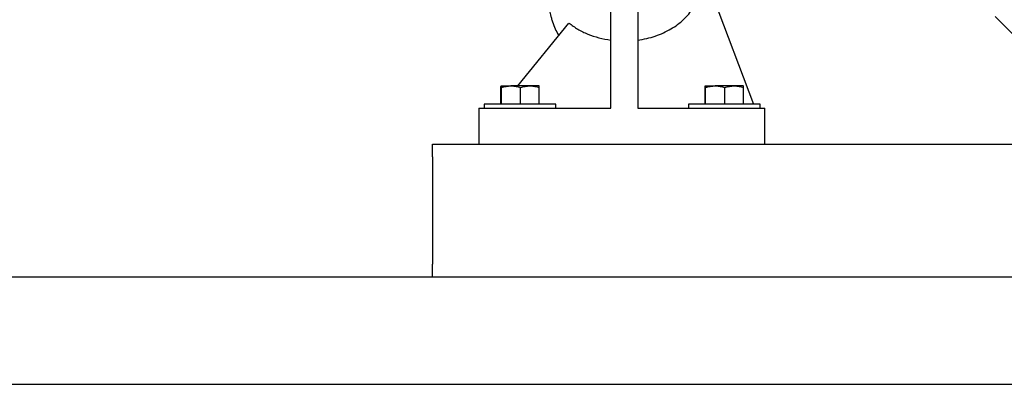
# Model space of a CAD drawing. Units: inches. Extents: x 0.1 to 22.1, y 0.1 to 17.1.
# Drawn here: x 16.5 to 18.5, y 3.6 to 4.3 of the extents above; entities that cross this region are included whole.
import ezdxf

# ---------------------------------------------------------------- set-up
doc = ezdxf.new("R2010")
doc.units = ezdxf.units.IN
doc.header["$MEASUREMENT"] = 0

msp = doc.modelspace()

# ---------------------------------------------------------------- linework, layer by layer
at = {"color": 7, "linetype": 'Continuous', "lineweight": 25}
for p, q in [((17.70355757, 4.16420281), (17.70355757, 4.5451463)), ((17.75855757, 4.5451463), (17.75855757, 4.16420281)), ((17.88736056, 4.45637263), (17.99491682, 4.17253614)), ((18.52522424, 4.31378612), (18.48772425, 4.35128615)), ((17.51374444, 4.20953615), (17.61830525, 4.33759645)), ((17.47942799, 4.17253614), (17.47942799, 4.20608258)), ((17.47989954, 4.20953615), (17.49993589, 4.20953615)), ((17.48037107, 4.17253614), (17.48037107, 4.20608258)), ((17.53859391, 4.20953615), (17.49993589, 4.20953615)), ((17.51950068, 4.17253614), (17.51950068, 4.20608258)), ((17.55721562, 4.20953615), (17.53859391, 4.20953615)), ((17.55723286, 4.20953116), (17.55722423, 4.20953615)), ((17.55768715, 4.17253614), (17.55768715, 4.20608258)), ((17.89609465, 4.17253614), (17.89609465, 4.20608258)), ((17.8965662, 4.20953615), (17.91660254, 4.20953615)), ((17.89703775, 4.17253614), (17.89703775, 4.20608258)), ((17.95526058, 4.20953615), (17.91660254, 4.20953615)), ((17.93616733, 4.17253614), (17.93616733, 4.20608258)), ((17.97388228, 4.20953615), (17.95526058, 4.20953615)), ((17.97389954, 4.20953116), (17.97389091, 4.20953615)), ((17.97435383, 4.17253614), (17.97435383, 4.20608258)), ((17.43439089, 4.16420281), (17.70355757, 4.16420281)), ((17.43439089, 4.16420281), (17.43439089, 4.09086947)), ((17.4456409, 4.17253614), (17.4456409, 4.16420281)), ((17.44670039, 4.17253614), (17.4456409, 4.17253614)), ((17.59147424, 4.17253614), (17.44670039, 4.17253614)), ((17.59147424, 4.16420281), (17.59147424, 4.17253614)), ((17.75855757, 4.16420281), (18.01772423, 4.16420281)), ((17.86230757, 4.17253614), (17.86230757, 4.16420281)), ((17.86336704, 4.17253614), (17.86230757, 4.17253614)), ((18.00814089, 4.17253614), (17.86336704, 4.17253614)), ((18.00814089, 4.16420281), (18.00814089, 4.17253614)), ((18.01772423, 4.09086947), (18.01772423, 4.16420281)), ((17.33990756, 4.09086947), (20.17324094, 4.09086947)), ((17.33990756, 4.06482781), (17.33990756, 4.09086947)), ((17.33990756, 4.06482781), (17.33990756, 3.84607781)), ((17.33990756, 3.82003614), (17.33990756, 3.84607781)), ((15.29355749, 3.82003614), (20.29355765, 3.82003614)), ((15.29355749, 3.60128614), (20.29355765, 3.60128614)), ((15.41855751, 3.60116114), (20.16855764, 3.60116114))]:
    msp.add_line(p, q, dxfattribs=at)
for points, knots in [([(17.56939439, 5.00753041), (17.56949491, 4.99568596), (17.56972148, 4.96898796), (17.57006888, 4.92846111), (17.57042558, 4.88695811), (17.57075758, 4.84838296), (17.57106386, 4.81275303), (17.57134441, 4.78004212), (17.57160022, 4.75019765), (17.57183597, 4.72265947), (17.57206381, 4.6966252), (17.57231184, 4.66926429), (17.57258287, 4.64043297), (17.57287654, 4.61052741), (17.57317275, 4.58174808), (17.57347074, 4.55429911), (17.57376575, 4.52869846), (17.57405312, 4.50538677), (17.57432803, 4.48469047), (17.57460039, 4.46580279), (17.57486905, 4.44886715), (17.57513405, 4.43396501), (17.57538524, 4.42149187), (17.57563129, 4.4109101), (17.57587218, 4.40201936), (17.57612935, 4.39439236), (17.57632024, 4.38943074), (17.57670753, 4.38220693), (17.57730683, 4.374665), (17.57821105, 4.3673976), (17.57911957, 4.36190863), (17.57997875, 4.3574045), (17.58138547, 4.35124016), (17.58404196, 4.3416192), (17.58839267, 4.32977592), (17.5932641, 4.31899052), (17.59665022, 4.31351398), (17.59750854, 4.31212578)], [0, 0, 0, 0, 0.0353078587, 0.0795857272, 0.121397388, 0.1607553375, 0.1976717342, 0.2321592401, 0.2642297683, 0.2938908174, 0.3225646645, 0.3515736073, 0.3882983399, 0.4255345767, 0.4632771187, 0.501524353, 0.5402430897, 0.5780069457, 0.6140460799, 0.6483561129, 0.6854454912, 0.7202707504, 0.7529974555, 0.7845590237, 0.8151061398, 0.8446435738, 0.8735213528, 0.8914418946, 0.9107394969, 0.9316542248, 0.939956041, 0.9480885159, 0.9560753924, 0.964434224, 0.9807211961, 0.9951131864, 1, 1, 1, 1]), ([(17.75855757, 4.30284922), (17.76475341, 4.30386532), (17.77705341, 4.30588248), (17.79461315, 4.31094415), (17.81116728, 4.31741378), (17.82645037, 4.32533275), (17.84032529, 4.33450314), (17.85250717, 4.34475212), (17.86298641, 4.35594445), (17.87157763, 4.36787058), (17.87832608, 4.38041551), (17.88307938, 4.39336463), (17.88597463, 4.40595151), (17.88635077, 4.41419321), (17.88652409, 4.41799075)], [0, 0, 0, 0, 0.0850195322, 0.1687810091, 0.2528086528, 0.3376608337, 0.4216961107, 0.5064345028, 0.5904960462, 0.6752390636, 0.759275965, 0.8440308265, 0.9281339259, 1, 1, 1, 1]), ([(17.61830525, 4.33759645), (17.6241371, 4.33332895), (17.63575821, 4.32482513), (17.65656589, 4.3148527), (17.67915977, 4.30705314), (17.69540818, 4.30425342), (17.70355757, 4.30284922)], [0, 0, 0, 0, 0.2509390479, 0.5000460872, 0.7492479488, 1, 1, 1, 1]), ([(17.47942799, 4.20608258), (17.47945842, 4.20647877), (17.47955008, 4.20767239), (17.47970709, 4.20916535), (17.4798351, 4.20941199), (17.47989954, 4.20953615)], [0, 0, 0, 0, 0.19791093645, 0.59624291678, 1, 1, 1, 1]), ([(17.47989954, 4.20953615), (17.47993489, 4.20949734), (17.48003196, 4.20939076), (17.48019056, 4.20833945), (17.48031067, 4.2068378), (17.48037107, 4.20608258)], [0, 0, 0, 0, 0.2215797985, 0.6085111879, 1, 1, 1, 1]), ([(17.48037107, 4.20608258), (17.48354849, 4.20704785), (17.48996157, 4.20899608), (17.49659104, 4.20935504), (17.49993589, 4.20953615)], [0, 0, 0, 0, 0.4954582064, 1, 1, 1, 1]), ([(17.49993589, 4.20953615), (17.50039968, 4.20953202), (17.50391163, 4.20950076), (17.51053317, 4.20874651), (17.5164933, 4.20697596), (17.51950068, 4.20608258)], [0, 0, 0, 0, 0.0700970614, 0.5307874859, 1, 1, 1, 1]), ([(17.51950068, 4.20608258), (17.5226015, 4.20704785), (17.52886002, 4.20899609), (17.53532969, 4.20935504), (17.53859391, 4.20953615)], [0, 0, 0, 0, 0.4954571156, 1, 1, 1, 1]), ([(17.53859391, 4.20953615), (17.53904654, 4.20953202), (17.54247387, 4.20950076), (17.54893579, 4.20874651), (17.55475226, 4.20697596), (17.55768715, 4.20608258)], [0, 0, 0, 0, 0.07009764936, 0.53078764883, 1, 1, 1, 1]), ([(17.55768715, 4.20608258), (17.5576274, 4.2068303), (17.55750732, 4.20833314), (17.55734871, 4.20938996), (17.55725097, 4.20949732), (17.55721562, 4.20953615)], [0, 0, 0, 0, 0.3872975533, 0.7784231436, 1, 1, 1, 1]), ([(17.89609465, 4.20608258), (17.89612508, 4.20647877), (17.89621678, 4.20767239), (17.89637375, 4.20916535), (17.89650176, 4.20941199), (17.8965662, 4.20953615)], [0, 0, 0, 0, 0.1979109586, 0.5962429279, 1, 1, 1, 1]), ([(17.8965662, 4.20953615), (17.89660155, 4.20949734), (17.89669861, 4.20939076), (17.89685723, 4.20833945), (17.89697734, 4.2068378), (17.89703775, 4.20608258)], [0, 0, 0, 0, 0.22157979355, 0.60851118555, 1, 1, 1, 1]), ([(17.89703775, 4.20608258), (17.90021516, 4.20704785), (17.90662823, 4.20899608), (17.9132577, 4.20935504), (17.91660254, 4.20953615)], [0, 0, 0, 0, 0.4954577412, 1, 1, 1, 1]), ([(17.91660254, 4.20953615), (17.91706634, 4.20953202), (17.9205783, 4.20950076), (17.92719984, 4.20874651), (17.93315996, 4.20697596), (17.93616733, 4.20608258)], [0, 0, 0, 0, 0.0700975327, 0.5307884175, 1, 1, 1, 1]), ([(17.93616733, 4.20608258), (17.93926816, 4.20704785), (17.94552669, 4.20899608), (17.95199636, 4.20935504), (17.95526058, 4.20953615)], [0, 0, 0, 0, 0.4954573426, 1, 1, 1, 1]), ([(17.95526058, 4.20953615), (17.95571321, 4.20953202), (17.95914054, 4.20950076), (17.96560246, 4.20874651), (17.97141894, 4.20697596), (17.97435383, 4.20608258)], [0, 0, 0, 0, 0.0700976172, 0.5307878643, 1, 1, 1, 1]), ([(17.97435383, 4.20608258), (17.97429407, 4.2068303), (17.97417396, 4.20833314), (17.97401536, 4.20938996), (17.97391762, 4.20949732), (17.97388228, 4.20953615)], [0, 0, 0, 0, 0.3872975669, 0.7784231485, 1, 1, 1, 1])]:
    msp.add_open_spline(points, degree=3, knots=knots, dxfattribs=at)

doc.saveas('drawing.dxf')
